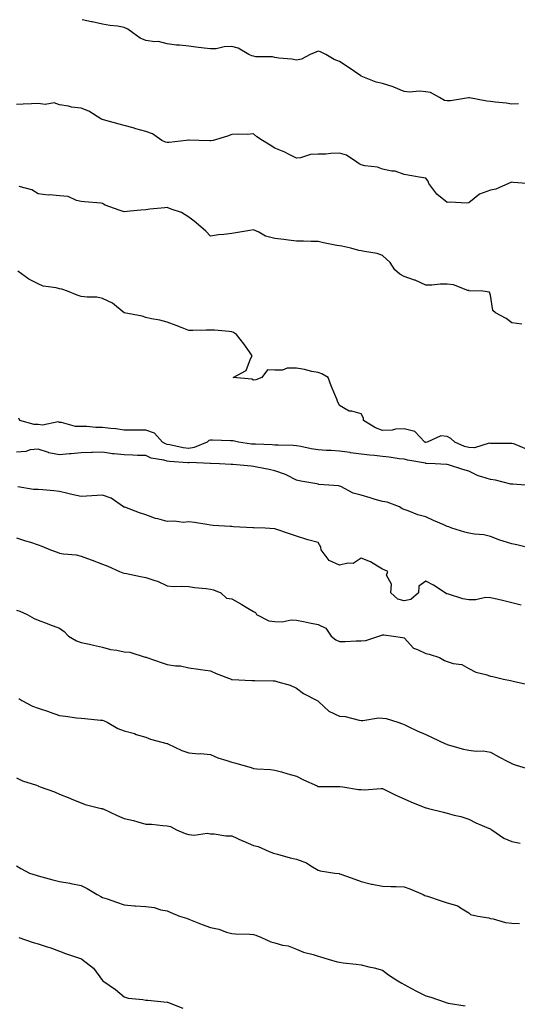
# Model space of a CAD drawing. Units: inches. Extents: x 957923 to 960563, y 7369178 to 7371818.
# Drawn here: x 959960 to 960191, y 7371361 to 7371818 of the extents above; entities that cross this region are included whole.
import ezdxf

# ---------------------------------------------------------------- set-up
doc = ezdxf.new("R2010")
doc.units = ezdxf.units.IN
doc.header["$MEASUREMENT"] = 0
doc.layers.add('Contour_95797369', color=7, linetype='Continuous', true_color=0x8de8f1)

msp = doc.modelspace()

# ---------------------------------------------------------------- linework, layer by layer
at = {"layer": 'Contour_95797369'}
for points in [[(960191.07, 7371778.9, 3341), (960188.05, 7371778.84, 3341), (960185.38, 7371779.26, 3341), (960180.28, 7371779.7, 3341), (960178.05, 7371780, 3341), (960176.37, 7371780.24, 3341), (960168.3, 7371781.66, 3341), (960168.05, 7371781.7, 3341), (960167.84, 7371781.7, 3341), (960159.6, 7371780.37, 3341), (960158.05, 7371780.38, 3341), (960156.69, 7371780.56, 3341), (960154.43, 7371781.92, 3341), (960150.34, 7371784.21, 3341), (960148.05, 7371784.59, 3341), (960145.17, 7371784.8, 3341), (960140.52, 7371784.39, 3341), (960138.05, 7371784.65, 3341), (960133.28, 7371786.69, 3341), (960132.98, 7371786.85, 3341), (960128.05, 7371788.32, 3341), (960125.1, 7371788.97, 3341), (960118.12, 7371791.85, 3341), (960118.01, 7371791.88, 3341), (960117.94, 7371791.92, 3341), (960112.1, 7371795.97, 3341), (960108.05, 7371798.56, 3341), (960105.61, 7371799.47, 3341), (960101.68, 7371801.92, 3341), (960099.2, 7371803.07, 3341), (960098.05, 7371803.33, 3341), (960097.02, 7371802.95, 3341), (960094.38, 7371801.92, 3341), (960090.3, 7371799.68, 3341), (960088.05, 7371799.17, 3341), (960085.82, 7371799.69, 3341), (960079.87, 7371800.1, 3341), (960078.05, 7371800.42, 3341), (960076.9, 7371800.77, 3341), (960069.13, 7371800.83, 3341), (960068.05, 7371801.04, 3341), (960067.31, 7371801.18, 3341), (960065.85, 7371801.92, 3341), (960060.96, 7371804.83, 3341), (960058.05, 7371805.53, 3341), (960054.54, 7371805.43, 3341), (960050.69, 7371804.55, 3341), (960048.05, 7371804.44, 3341), (960045.12, 7371804.85, 3341), (960041.36, 7371805.23, 3341), (960038.05, 7371805.74, 3341), (960033.8, 7371806.17, 3341), (960032.34, 7371806.21, 3341), (960028.05, 7371806.72, 3341), (960023.94, 7371807.81, 3341), (960022.27, 7371807.7, 3341), (960018.05, 7371808.35, 3341), (960015.54, 7371809.41, 3341), (960012.13, 7371811.92, 3341), (960009.8, 7371813.66, 3341), (960008.05, 7371814.42, 3341), (960005.01, 7371814.96, 3341), (960001.38, 7371815.25, 3341), (959998.05, 7371815.99, 3341), (959993.13, 7371817, 3341), (959992.92, 7371817.05, 3341), (959988.61, 7371818, 3341)], [(960194.98, 7371741.92, 3340), (960188.63, 7371742.5, 3340), (960188.05, 7371742.6, 3340), (960187.5, 7371742.47, 3340), (960186.46, 7371741.92, 3340), (960180.57, 7371739.4, 3340), (960178.05, 7371738.94, 3340), (960173.09, 7371736.96, 3340), (960173.03, 7371736.94, 3340), (960168.05, 7371732.97, 3340), (960167.05, 7371732.91, 3340), (960159.39, 7371733.26, 3340), (960158.05, 7371733.2, 3340), (960153.19, 7371737.05, 3340), (960149.46, 7371741.92, 3340), (960149.14, 7371743.01, 3340), (960148.05, 7371744.4, 3340), (960145.01, 7371744.96, 3340), (960141.64, 7371745.51, 3340), (960138.05, 7371746.18, 3340), (960133.83, 7371747.7, 3340), (960132.25, 7371747.72, 3340), (960128.05, 7371748.62, 3340), (960125.63, 7371749.5, 3340), (960119.77, 7371750.2, 3340), (960118.05, 7371750.64, 3340), (960117.15, 7371751.02, 3340), (960116, 7371751.92, 3340), (960111.2, 7371755.07, 3340), (960108.05, 7371755.97, 3340), (960104.04, 7371755.94, 3340), (960101.69, 7371755.57, 3340), (960098.05, 7371755.52, 3340), (960094.5, 7371755.48, 3340), (960089.96, 7371753.83, 3340), (960088.05, 7371753.79, 3340), (960084.41, 7371755.56, 3340), (960082.64, 7371756.51, 3340), (960078.05, 7371758.34, 3340), (960075.88, 7371759.75, 3340), (960072.2, 7371761.92, 3340), (960069.69, 7371763.57, 3340), (960068.05, 7371765.09, 3340), (960065.22, 7371764.76, 3340), (960061.04, 7371764.91, 3340), (960058.05, 7371764.65, 3340), (960055.97, 7371764, 3340), (960049.36, 7371761.92, 3340), (960048.26, 7371761.71, 3340), (960048.05, 7371761.73, 3340), (960047.86, 7371761.74, 3340), (960042.63, 7371761.92, 3340), (960038.27, 7371762.14, 3340), (960038.05, 7371762.09, 3340), (960037.85, 7371762.11, 3340), (960036.89, 7371761.92, 3340), (960028.97, 7371761, 3340), (960028.05, 7371761.04, 3340), (960027.29, 7371761.15, 3340), (960025.46, 7371761.92, 3340), (960021.16, 7371765.02, 3340), (960018.05, 7371766.12, 3340), (960013.49, 7371767.36, 3340), (960012.21, 7371767.76, 3340), (960008.05, 7371768.96, 3340), (960005.7, 7371769.57, 3340), (959998.46, 7371771.51, 3340), (959998.05, 7371771.61, 3340), (959997.81, 7371771.68, 3340), (959997.22, 7371771.92, 3340), (959991.67, 7371775.54, 3340), (959988.05, 7371776.91, 3340), (959983.57, 7371777.44, 3340), (959982.17, 7371777.8, 3340), (959978.05, 7371778.42, 3340), (959975.54, 7371779.41, 3340), (959971.37, 7371778.6, 3340), (959968.05, 7371779.13, 3340), (959965.04, 7371778.91, 3340), (959961.12, 7371778.85, 3340), (959958.05, 7371778.6, 3340)], [(960192.73, 7371676.6, 3339), (960188.05, 7371677.37, 3339), (960185.35, 7371679.23, 3339), (960180.38, 7371681.92, 3339), (960179.14, 7371683.01, 3339), (960178.05, 7371690.06, 3339), (960177.65, 7371691.52, 3339), (960174.5, 7371691.92, 3339), (960168.28, 7371692.16, 3339), (960168.05, 7371692.24, 3339), (960167.65, 7371692.32, 3339), (960160.99, 7371694.86, 3339), (960158.05, 7371695.24, 3339), (960154.72, 7371695.25, 3339), (960150.88, 7371694.75, 3339), (960148.05, 7371694.76, 3339), (960143.16, 7371697.03, 3339), (960142.86, 7371697.11, 3339), (960138.05, 7371698.81, 3339), (960136.04, 7371699.9, 3339), (960133.76, 7371701.92, 3339), (960131.48, 7371705.35, 3339), (960128.05, 7371708.6, 3339), (960125.53, 7371709.4, 3339), (960119.62, 7371710.34, 3339), (960118.05, 7371710.74, 3339), (960117.01, 7371710.89, 3339), (960113.33, 7371711.92, 3339), (960109.05, 7371712.91, 3339), (960108.05, 7371712.96, 3339), (960106.71, 7371713.26, 3339), (960100.55, 7371714.42, 3339), (960098.05, 7371715.05, 3339), (960094.91, 7371715.07, 3339), (960091.36, 7371715.23, 3339), (960088.05, 7371715.24, 3339), (960084.32, 7371715.65, 3339), (960082.18, 7371716.05, 3339), (960078.05, 7371716.44, 3339), (960073.63, 7371717.49, 3339), (960070.64, 7371719.33, 3339), (960068.05, 7371720.49, 3339), (960066.31, 7371720.18, 3339), (960060.79, 7371719.18, 3339), (960058.05, 7371718.69, 3339), (960054.37, 7371718.24, 3339), (960051.88, 7371718.1, 3339), (960048.05, 7371717.55, 3339), (960046.01, 7371719.88, 3339), (960043.61, 7371721.92, 3339), (960040.57, 7371724.44, 3339), (960038.05, 7371726.41, 3339), (960034.63, 7371728.5, 3339), (960029.9, 7371730.07, 3339), (960028.05, 7371730.87, 3339), (960026.85, 7371730.72, 3339), (960019.91, 7371730.06, 3339), (960018.05, 7371729.81, 3339), (960015.76, 7371729.63, 3339), (960010.89, 7371729.08, 3339), (960008.05, 7371728.87, 3339), (960005.73, 7371729.59, 3339), (959999.2, 7371731.92, 3339), (959998.5, 7371732.37, 3339), (959998.05, 7371732.7, 3339), (959997.19, 7371732.78, 3339), (959989.6, 7371733.47, 3339), (959988.05, 7371733.61, 3339), (959985.95, 7371734.02, 3339), (959981.99, 7371735.86, 3339), (959978.05, 7371736.25, 3339), (959973.32, 7371736.65, 3339), (959972.71, 7371736.57, 3339), (959968.05, 7371737.19, 3339), (959965.11, 7371738.98, 3339), (959959.33, 7371740.64, 3339)], [(960194.81, 7371618.68, 3338), (960188.9, 7371621.07, 3338), (960188.05, 7371621.25, 3338), (960187.38, 7371621.24, 3338), (960178.67, 7371621.3, 3338), (960178.05, 7371621.29, 3338), (960177.5, 7371621.37, 3338), (960170.75, 7371619.22, 3338), (960168.05, 7371619.38, 3338), (960166.04, 7371619.91, 3338), (960161.59, 7371621.92, 3338), (960159.72, 7371623.59, 3338), (960158.05, 7371624.46, 3338), (960155.06, 7371624.91, 3338), (960148.73, 7371621.92, 3338), (960148.16, 7371621.82, 3338), (960148.05, 7371621.81, 3338), (960147.96, 7371621.83, 3338), (960147.59, 7371621.92, 3338), (960142.92, 7371626.79, 3338), (960138.05, 7371628.15, 3338), (960134.01, 7371627.87, 3338), (960132.44, 7371627.52, 3338), (960128.05, 7371627.31, 3338), (960124.72, 7371628.59, 3338), (960119.14, 7371631.92, 3338), (960119.23, 7371633.1, 3338), (960118.05, 7371635.02, 3338), (960113.71, 7371636.26, 3338), (960112.43, 7371636.31, 3338), (960108.05, 7371638.93, 3338), (960107.11, 7371640.98, 3338), (960106.77, 7371641.92, 3338), (960105.92, 7371644.05, 3338), (960104.21, 7371648.08, 3338), (960102.8, 7371651.92, 3338), (960099.76, 7371653.63, 3338), (960098.05, 7371654.17, 3338), (960095.24, 7371654.73, 3338), (960091.69, 7371655.57, 3338), (960088.05, 7371656.23, 3338), (960083.77, 7371656.2, 3338), (960081.51, 7371655.37, 3338), (960078.05, 7371655.31, 3338), (960074.55, 7371655.41, 3338), (960072.03, 7371651.92, 3338), (960069.13, 7371650.83, 3338), (960068.05, 7371650.74, 3338), (960067.24, 7371651.11, 3338), (960058.67, 7371651.92, 3338), (960064.73, 7371655.24, 3338), (960066.72, 7371660.59, 3338), (960067.5, 7371661.92, 3338), (960066.16, 7371663.82, 3338), (960063.6, 7371667.47, 3338), (960060.21, 7371671.92, 3338), (960058.87, 7371672.74, 3338), (960058.05, 7371673.14, 3338), (960056.77, 7371673.2, 3338), (960049.96, 7371673.84, 3338), (960048.05, 7371673.91, 3338), (960046.07, 7371673.9, 3338), (960039.91, 7371673.78, 3338), (960038.05, 7371673.77, 3338), (960035.01, 7371674.96, 3338), (960032.24, 7371676.11, 3338), (960028.05, 7371677.62, 3338), (960024.63, 7371678.5, 3338), (960020.78, 7371679.19, 3338), (960018.05, 7371679.82, 3338), (960016.47, 7371680.34, 3338), (960008.09, 7371681.88, 3338), (960008.03, 7371681.9, 3338), (960007.99, 7371681.92, 3338), (960002.56, 7371686.43, 3338), (959998.05, 7371688.65, 3338), (959995.32, 7371689.18, 3338), (959990.79, 7371689.18, 3338), (959988.05, 7371689.56, 3338), (959986.29, 7371690.16, 3338), (959981.66, 7371691.92, 3338), (959979.03, 7371692.9, 3338), (959978.05, 7371693.04, 3338), (959976.46, 7371693.51, 3338), (959970.41, 7371694.28, 3338), (959968.05, 7371695.41, 3338), (959963.72, 7371697.59, 3338), (959958.74, 7371701.23, 3338)], [(960194.29, 7371601.92, 3337), (960188.48, 7371602.35, 3337), (960188.05, 7371602.35, 3337), (960187.55, 7371602.42, 3337), (960180.4, 7371604.27, 3337), (960178.05, 7371604.51, 3337), (960174.12, 7371605.85, 3337), (960172.33, 7371606.2, 3337), (960168.05, 7371608.47, 3337), (960165.31, 7371609.17, 3337), (960158.61, 7371611.36, 3337), (960158.05, 7371611.52, 3337), (960157.71, 7371611.57, 3337), (960152.45, 7371611.92, 3337), (960148.19, 7371612.06, 3337), (960148.05, 7371612.05, 3337), (960147.88, 7371612.09, 3337), (960139.7, 7371613.57, 3337), (960138.05, 7371613.94, 3337), (960135.78, 7371614.18, 3337), (960131.05, 7371614.92, 3337), (960128.05, 7371615.21, 3337), (960124.31, 7371615.66, 3337), (960122.03, 7371615.91, 3337), (960118.05, 7371616.39, 3337), (960113.14, 7371617.01, 3337), (960112.92, 7371617.04, 3337), (960108.05, 7371617.68, 3337), (960104.17, 7371618.04, 3337), (960101.9, 7371618.07, 3337), (960098.05, 7371618.38, 3337), (960094.93, 7371618.8, 3337), (960090.01, 7371619.95, 3337), (960088.05, 7371620.27, 3337), (960086.48, 7371620.35, 3337), (960079.48, 7371620.5, 3337), (960078.05, 7371620.56, 3337), (960076.75, 7371620.62, 3337), (960069.06, 7371620.91, 3337), (960068.05, 7371620.96, 3337), (960067.16, 7371621.04, 3337), (960061.1, 7371621.92, 3337), (960058.67, 7371622.54, 3337), (960058.05, 7371622.59, 3337), (960057.43, 7371622.53, 3337), (960049.02, 7371622.88, 3337), (960048.05, 7371622.82, 3337), (960047.35, 7371622.62, 3337), (960046.58, 7371621.92, 3337), (960040.58, 7371619.39, 3337), (960038.05, 7371619, 3337), (960035.46, 7371619.34, 3337), (960029.3, 7371620.67, 3337), (960028.05, 7371620.86, 3337), (960027.23, 7371621.1, 3337), (960025.83, 7371621.92, 3337), (960022.14, 7371626.01, 3337), (960018.05, 7371627.44, 3337), (960013.57, 7371627.43, 3337), (960012.51, 7371627.46, 3337), (960008.05, 7371627.46, 3337), (960004.22, 7371628.09, 3337), (960001.72, 7371628.25, 3337), (959998.05, 7371628.76, 3337), (959994.9, 7371628.76, 3337), (959990.73, 7371629.24, 3337), (959988.05, 7371629.25, 3337), (959985.38, 7371629.25, 3337), (959978.89, 7371631.08, 3337), (959978.05, 7371631.09, 3337), (959977.41, 7371631.28, 3337), (959970.13, 7371629.84, 3337), (959968.05, 7371630.12, 3337), (959966.19, 7371630.06, 3337), (959959.63, 7371631.92, 3337), (959959.11, 7371632.98, 3337)], [(960197.62, 7371572.35, 3336), (960190.34, 7371574.2, 3336), (960188.05, 7371574.67, 3336), (960183.98, 7371576, 3336), (960182.49, 7371576.37, 3336), (960178.05, 7371578.16, 3336), (960175.04, 7371578.92, 3336), (960170.76, 7371579.21, 3336), (960168.05, 7371579.71, 3336), (960166.23, 7371580.11, 3336), (960160.16, 7371581.92, 3336), (960158.7, 7371582.58, 3336), (960158.05, 7371582.82, 3336), (960156.45, 7371583.52, 3336), (960151.71, 7371585.58, 3336), (960148.05, 7371587.17, 3336), (960144.32, 7371588.19, 3336), (960139.95, 7371590.02, 3336), (960138.05, 7371590.67, 3336), (960137.11, 7371590.98, 3336), (960135.81, 7371591.92, 3336), (960130.14, 7371594.01, 3336), (960128.05, 7371594.32, 3336), (960124.62, 7371595.35, 3336), (960122.19, 7371596.06, 3336), (960118.05, 7371597.33, 3336), (960114.29, 7371598.16, 3336), (960108.68, 7371601.29, 3336), (960108.05, 7371601.53, 3336), (960107.72, 7371601.59, 3336), (960103.05, 7371601.92, 3336), (960098.37, 7371602.24, 3336), (960098.05, 7371602.37, 3336), (960097.47, 7371602.49, 3336), (960090, 7371603.87, 3336), (960088.05, 7371604.34, 3336), (960083.29, 7371606.67, 3336), (960082.98, 7371606.85, 3336), (960078.05, 7371608.65, 3336), (960075.4, 7371609.27, 3336), (960069.66, 7371610.31, 3336), (960068.05, 7371610.65, 3336), (960066.93, 7371610.8, 3336), (960058.44, 7371611.53, 3336), (960058.05, 7371611.58, 3336), (960057.73, 7371611.6, 3336), (960052.34, 7371611.92, 3336), (960048.15, 7371612.02, 3336), (960048.05, 7371612.02, 3336), (960047.97, 7371612, 3336), (960038.52, 7371612.39, 3336), (960038.05, 7371612.32, 3336), (960037.59, 7371612.38, 3336), (960029.04, 7371612.91, 3336), (960028.05, 7371613.06, 3336), (960026.42, 7371613.55, 3336), (960020.59, 7371614.46, 3336), (960018.05, 7371615.66, 3336), (960014.22, 7371615.75, 3336), (960012.02, 7371615.9, 3336), (960008.05, 7371615.98, 3336), (960003.42, 7371616.55, 3336), (960002.69, 7371616.56, 3336), (959998.05, 7371617.3, 3336), (959993.3, 7371617.17, 3336), (959992.85, 7371617.11, 3336), (959988.05, 7371617, 3336), (959983.48, 7371616.49, 3336), (959982.59, 7371616.46, 3336), (959978.05, 7371616.02, 3336), (959973.12, 7371616.99, 3336), (959972.84, 7371617.13, 3336), (959968.05, 7371618.73, 3336), (959964.42, 7371618.29, 3336), (959962.38, 7371617.6, 3336), (959958.05, 7371617.29, 3336)], [(960192.32, 7371546.18, 3335), (960188.05, 7371547.3, 3335), (960184.31, 7371548.18, 3335), (960180.99, 7371548.98, 3335), (960178.05, 7371549.67, 3335), (960175.86, 7371549.73, 3335), (960171.3, 7371548.67, 3335), (960168.05, 7371548.73, 3335), (960165.34, 7371549.21, 3335), (960158.68, 7371551.29, 3335), (960158.05, 7371551.43, 3335), (960157.7, 7371551.57, 3335), (960157.11, 7371551.92, 3335), (960151.68, 7371555.55, 3335), (960148.05, 7371557.44, 3335), (960144.84, 7371555.14, 3335), (960144.65, 7371551.92, 3335), (960141.11, 7371548.87, 3335), (960138.05, 7371548.25, 3335), (960135.14, 7371549.01, 3335), (960131.89, 7371551.92, 3335), (960132.16, 7371556.03, 3335), (960129.81, 7371560.16, 3335), (960130.4, 7371561.92, 3335), (960128.83, 7371562.7, 3335), (960128.05, 7371563, 3335), (960125.65, 7371564.32, 3335), (960122.44, 7371566.31, 3335), (960118.05, 7371568.06, 3335), (960114.43, 7371565.54, 3335), (960111.93, 7371565.79, 3335), (960108.05, 7371564.82, 3335), (960103.15, 7371567.02, 3335), (960099.49, 7371571.92, 3335), (960099.33, 7371573.2, 3335), (960098.05, 7371575.33, 3335), (960093.38, 7371576.59, 3335), (960092.84, 7371576.7, 3335), (960088.05, 7371578.22, 3335), (960085.26, 7371579.13, 3335), (960078.47, 7371581.5, 3335), (960078.05, 7371581.64, 3335), (960077.8, 7371581.67, 3335), (960073.47, 7371581.92, 3335), (960068.28, 7371582.15, 3335), (960068.05, 7371582.16, 3335), (960067.78, 7371582.19, 3335), (960058.75, 7371582.62, 3335), (960058.05, 7371582.7, 3335), (960057.2, 7371582.77, 3335), (960049.4, 7371583.26, 3335), (960048.05, 7371583.39, 3335), (960046.36, 7371583.61, 3335), (960040.69, 7371584.56, 3335), (960038.05, 7371584.88, 3335), (960035.36, 7371584.6, 3335), (960031.36, 7371585.23, 3335), (960028.05, 7371585.01, 3335), (960023.69, 7371586.27, 3335), (960022.61, 7371586.48, 3335), (960018.05, 7371588.21, 3335), (960015.23, 7371589.1, 3335), (960008.3, 7371591.66, 3335), (960008.05, 7371591.75, 3335), (960007.93, 7371591.8, 3335), (960007.74, 7371591.92, 3335), (960002.08, 7371595.96, 3335), (959998.05, 7371597.31, 3335), (959993.07, 7371596.94, 3335), (959993.04, 7371596.93, 3335), (959988.05, 7371596.7, 3335), (959983.67, 7371597.55, 3335), (959981.86, 7371598.11, 3335), (959978.05, 7371599, 3335), (959975.38, 7371599.25, 3335), (959970.23, 7371599.75, 3335), (959968.05, 7371599.95, 3335), (959965.99, 7371599.86, 3335), (959958.73, 7371601.24, 3335)], [(959958.05, 7371577.52, 3334), (959962.27, 7371576.13, 3334), (959964.55, 7371575.42, 3334), (959968.05, 7371574.29, 3334), (959969.79, 7371573.66, 3334), (959973.87, 7371571.92, 3334), (959976.9, 7371570.77, 3334), (959978.05, 7371570.44, 3334), (959979.9, 7371570.07, 3334), (959985.79, 7371569.66, 3334), (959988.05, 7371569.04, 3334), (959992.66, 7371567.31, 3334), (959993.23, 7371567.1, 3334), (959998.05, 7371565.32, 3334), (960000.43, 7371564.3, 3334), (960005.95, 7371561.92, 3334), (960007.44, 7371561.32, 3334), (960008.05, 7371561.12, 3334), (960009.05, 7371560.92, 3334), (960015.7, 7371559.57, 3334), (960018.05, 7371559.09, 3334), (960022.34, 7371557.63, 3334), (960023.49, 7371557.36, 3334), (960028.05, 7371555.2, 3334), (960031, 7371554.87, 3334), (960034.87, 7371555.11, 3334), (960038.05, 7371554.85, 3334), (960040.62, 7371554.48, 3334), (960046.04, 7371553.93, 3334), (960048.05, 7371553.67, 3334), (960049.44, 7371553.31, 3334), (960052.96, 7371551.92, 3334), (960055.57, 7371549.43, 3334), (960058.05, 7371549.26, 3334), (960062.63, 7371546.5, 3334), (960064.62, 7371545.35, 3334), (960068.05, 7371543.34, 3334), (960068.96, 7371542.83, 3334), (960069.52, 7371541.92, 3334), (960075.14, 7371539.01, 3334), (960078.05, 7371538.62, 3334), (960081.46, 7371538.51, 3334), (960085.59, 7371539.46, 3334), (960088.05, 7371539.32, 3334), (960091.31, 7371538.66, 3334), (960094.15, 7371538.02, 3334), (960098.05, 7371537.27, 3334), (960101.66, 7371535.54, 3334), (960104.08, 7371531.92, 3334), (960106.34, 7371530.21, 3334), (960108.05, 7371529.35, 3334), (960110.6, 7371529.37, 3334), (960115.8, 7371529.68, 3334), (960118.05, 7371529.7, 3334), (960120.17, 7371529.8, 3334), (960126.25, 7371531.92, 3334), (960127.62, 7371532.35, 3334), (960128.05, 7371532.44, 3334), (960128.59, 7371532.46, 3334), (960133.02, 7371531.92, 3334), (960137.33, 7371531.2, 3334), (960138.05, 7371531.12, 3334), (960142.44, 7371526.32, 3334), (960144.23, 7371525.74, 3334), (960148.05, 7371523.81, 3334), (960149.69, 7371523.56, 3334), (960154.38, 7371521.92, 3334), (960156.7, 7371520.57, 3334), (960158.05, 7371520.1, 3334), (960160.75, 7371519.22, 3334), (960164.78, 7371518.65, 3334), (960168.05, 7371516.84, 3334), (960171.29, 7371515.17, 3334), (960175.98, 7371513.99, 3334), (960178.05, 7371513.24, 3334), (960179.18, 7371513.06, 3334), (960184.23, 7371511.92, 3334), (960187.38, 7371511.25, 3334), (960188.05, 7371511.08, 3334), (960189.19, 7371510.78, 3334), (960195.54, 7371509.41, 3334)], [(959958.05, 7371543.85, 3333), (959959.53, 7371543.41, 3333), (959962.99, 7371541.92, 3333), (959966.19, 7371540.06, 3333), (959968.05, 7371539.22, 3333), (959972.25, 7371537.72, 3333), (959973.43, 7371537.3, 3333), (959978.05, 7371535.61, 3333), (959980.2, 7371534.07, 3333), (959982.23, 7371531.92, 3333), (959985.87, 7371529.74, 3333), (959988.05, 7371528.94, 3333), (959991.88, 7371528.09, 3333), (959993.79, 7371527.66, 3333), (959998.05, 7371526.72, 3333), (960001.75, 7371525.62, 3333), (960004.66, 7371525.31, 3333), (960008.05, 7371524.56, 3333), (960010.61, 7371524.48, 3333), (960017.83, 7371522.15, 3333), (960018.05, 7371522.13, 3333), (960018.2, 7371522.07, 3333), (960018.56, 7371521.92, 3333), (960025.63, 7371519.5, 3333), (960028.05, 7371518.73, 3333), (960031.87, 7371518.1, 3333), (960034.14, 7371518.01, 3333), (960038.05, 7371517.16, 3333), (960042.61, 7371516.48, 3333), (960043.55, 7371516.42, 3333), (960048.05, 7371515.84, 3333), (960050.74, 7371514.6, 3333), (960057.75, 7371511.92, 3333), (960057.94, 7371511.81, 3333), (960058.05, 7371511.75, 3333), (960058.22, 7371511.75, 3333), (960067.38, 7371511.25, 3333), (960068.05, 7371511.25, 3333), (960068.67, 7371511.29, 3333), (960077.2, 7371511.07, 3333), (960078.05, 7371511.12, 3333), (960079.31, 7371510.66, 3333), (960085.18, 7371509.05, 3333), (960088.05, 7371507.68, 3333), (960091.37, 7371505.24, 3333), (960097.58, 7371501.92, 3333), (960097.89, 7371501.77, 3333), (960098.05, 7371501.61, 3333), (960100.87, 7371499.1, 3333), (960103.14, 7371497, 3333), (960108.05, 7371494.72, 3333), (960110.66, 7371494.52, 3333), (960117.13, 7371492.84, 3333), (960118.05, 7371492.74, 3333), (960118.8, 7371492.67, 3333), (960126.05, 7371493.92, 3333), (960128.05, 7371493.81, 3333), (960129.71, 7371493.58, 3333), (960135.07, 7371491.92, 3333), (960137.21, 7371491.09, 3333), (960138.05, 7371490.78, 3333), (960140.16, 7371489.81, 3333), (960144.11, 7371487.98, 3333), (960148.05, 7371486.18, 3333), (960151.01, 7371484.88, 3333), (960157.25, 7371481.92, 3333), (960157.78, 7371481.65, 3333), (960158.05, 7371481.56, 3333), (960158.52, 7371481.45, 3333), (960165.59, 7371479.46, 3333), (960168.05, 7371478.93, 3333), (960171.42, 7371478.55, 3333), (960174.73, 7371478.6, 3333), (960178.05, 7371478.09, 3333), (960182.05, 7371475.92, 3333), (960186.23, 7371473.74, 3333), (960188.05, 7371472.78, 3333), (960188.63, 7371472.49, 3333), (960190.08, 7371471.92, 3333), (960196.21, 7371470.08, 3333)], [(959959.07, 7371502.94, 3332), (959960.5, 7371501.92, 3332), (959965.45, 7371499.32, 3332), (959968.05, 7371498.43, 3332), (959972.98, 7371496.85, 3332), (959973.22, 7371496.76, 3332), (959978.05, 7371494.98, 3332), (959980.78, 7371494.65, 3332), (959985.97, 7371494, 3332), (959988.05, 7371493.75, 3332), (959989.73, 7371493.6, 3332), (959997.1, 7371492.87, 3332), (959998.05, 7371492.79, 3332), (959998.73, 7371492.6, 3332), (960000.15, 7371491.92, 3332), (960005.13, 7371489, 3332), (960008.05, 7371487.86, 3332), (960012.76, 7371486.63, 3332), (960013.67, 7371486.29, 3332), (960018.05, 7371484.94, 3332), (960020.19, 7371484.05, 3332), (960027.89, 7371482.08, 3332), (960028.05, 7371482.03, 3332), (960028.12, 7371481.99, 3332), (960028.26, 7371481.92, 3332), (960034.88, 7371478.75, 3332), (960038.05, 7371477.68, 3332), (960042.66, 7371477.31, 3332), (960043.47, 7371477.34, 3332), (960048.05, 7371476.87, 3332), (960051.58, 7371475.44, 3332), (960055.76, 7371474.21, 3332), (960058.05, 7371473.42, 3332), (960059.26, 7371473.13, 3332), (960063.1, 7371471.92, 3332), (960066.95, 7371470.82, 3332), (960068.05, 7371470.45, 3332), (960069.64, 7371470.32, 3332), (960076.02, 7371469.89, 3332), (960078.05, 7371469.73, 3332), (960081.1, 7371468.87, 3332), (960084.05, 7371467.92, 3332), (960088.05, 7371466.9, 3332), (960091.34, 7371465.21, 3332), (960097.66, 7371462.31, 3332), (960098.05, 7371462.12, 3332), (960098.21, 7371462.08, 3332), (960107.83, 7371462.14, 3332), (960108.05, 7371462.11, 3332), (960108.24, 7371462.1, 3332), (960109.61, 7371461.92, 3332), (960116.87, 7371460.74, 3332), (960118.05, 7371460.66, 3332), (960119.39, 7371460.58, 3332), (960127.34, 7371461.21, 3332), (960128.05, 7371461.15, 3332), (960129.56, 7371460.41, 3332), (960134.16, 7371458.03, 3332), (960138.05, 7371456.32, 3332), (960141.11, 7371454.98, 3332), (960147.63, 7371452.34, 3332), (960148.05, 7371452.16, 3332), (960148.26, 7371452.13, 3332), (960149.34, 7371451.92, 3332), (960156.23, 7371450.11, 3332), (960158.05, 7371449.63, 3332), (960161.2, 7371448.77, 3332), (960164.3, 7371448.17, 3332), (960168.05, 7371446.86, 3332), (960171.32, 7371445.19, 3332), (960177.16, 7371442.81, 3332), (960178.05, 7371442.41, 3332), (960178.34, 7371442.21, 3332), (960178.71, 7371441.92, 3332), (960184.27, 7371438.14, 3332), (960188.05, 7371436.53, 3332), (960191.84, 7371435.71, 3332)], [(959958.05, 7371466.03, 3331), (959960.9, 7371464.77, 3331), (959967.35, 7371462.62, 3331), (959968.05, 7371462.35, 3331), (959968.32, 7371462.2, 3331), (959969.02, 7371461.92, 3331), (959975.67, 7371459.54, 3331), (959978.05, 7371458.58, 3331), (959982.78, 7371456.65, 3331), (959983.71, 7371456.26, 3331), (959988.05, 7371454.45, 3331), (959989.91, 7371453.78, 3331), (959997.43, 7371451.92, 3331), (959997.94, 7371451.81, 3331), (959998.05, 7371451.77, 3331), (959998.33, 7371451.64, 3331), (960004.8, 7371448.67, 3331), (960008.05, 7371447.22, 3331), (960012.36, 7371446.23, 3331), (960014.36, 7371445.61, 3331), (960018.05, 7371444.65, 3331), (960020.66, 7371444.53, 3331), (960025.99, 7371443.98, 3331), (960028.05, 7371443.88, 3331), (960029.57, 7371443.44, 3331), (960032.33, 7371441.92, 3331), (960036.39, 7371440.26, 3331), (960038.05, 7371439.73, 3331), (960040.5, 7371439.47, 3331), (960046.54, 7371440.4, 3331), (960048.05, 7371440.1, 3331), (960049.81, 7371440.16, 3331), (960055.28, 7371439.15, 3331), (960058.05, 7371439.2, 3331), (960063.01, 7371436.88, 3331), (960063.15, 7371436.83, 3331), (960068.05, 7371434.75, 3331), (960070.31, 7371434.18, 3331), (960075.3, 7371431.92, 3331), (960077.33, 7371431.2, 3331), (960078.05, 7371430.98, 3331), (960079.27, 7371430.7, 3331), (960085.04, 7371428.92, 3331), (960088.05, 7371428.34, 3331), (960092.75, 7371426.61, 3331), (960094.71, 7371425.26, 3331), (960098.05, 7371423.29, 3331), (960099.08, 7371422.95, 3331), (960105.78, 7371421.92, 3331), (960107.79, 7371421.65, 3331), (960108.05, 7371421.56, 3331), (960108.62, 7371421.35, 3331), (960115.13, 7371419, 3331), (960118.05, 7371417.92, 3331), (960122.93, 7371416.8, 3331), (960123.21, 7371416.76, 3331), (960128.05, 7371415.82, 3331), (960131.84, 7371415.71, 3331), (960134.29, 7371415.68, 3331), (960138.05, 7371415.58, 3331), (960140.7, 7371414.56, 3331), (960146.82, 7371411.92, 3331), (960147.62, 7371411.49, 3331), (960148.05, 7371411.38, 3331), (960148.85, 7371411.12, 3331), (960155.19, 7371409.06, 3331), (960158.05, 7371408.14, 3331), (960162.88, 7371406.75, 3331), (960164.22, 7371405.75, 3331), (960168.05, 7371403.43, 3331), (960168.85, 7371402.72, 3331), (960172.26, 7371401.92, 3331), (960177.29, 7371401.16, 3331), (960178.05, 7371400.84, 3331), (960179.34, 7371400.63, 3331), (960185.13, 7371399, 3331), (960188.05, 7371398.65, 3331), (960191.52, 7371398.45, 3331)], [(959958.05, 7371425.26, 3330), (959960.11, 7371423.98, 3330), (959964.08, 7371421.92, 3330), (959967.11, 7371420.98, 3330), (959968.05, 7371420.58, 3330), (959969.86, 7371420.11, 3330), (959974.95, 7371418.82, 3330), (959978.05, 7371418.02, 3330), (959982.83, 7371417.15, 3330), (959983.21, 7371417.08, 3330), (959988.05, 7371416.19, 3330), (959990.92, 7371414.79, 3330), (959995.47, 7371411.92, 3330), (959997.13, 7371411, 3330), (959998.05, 7371410.6, 3330), (960000.07, 7371409.89, 3330), (960004.5, 7371408.37, 3330), (960008.05, 7371407.11, 3330), (960012.88, 7371406.75, 3330), (960013.25, 7371406.72, 3330), (960018.05, 7371406.35, 3330), (960022.01, 7371405.87, 3330), (960025.12, 7371404.84, 3330), (960028.05, 7371404.34, 3330), (960029.78, 7371403.65, 3330), (960033.78, 7371401.92, 3330), (960037.03, 7371400.9, 3330), (960038.05, 7371400.54, 3330), (960040.34, 7371399.63, 3330), (960044.22, 7371398.09, 3330), (960048.05, 7371396.56, 3330), (960051.95, 7371395.82, 3330), (960055.48, 7371394.49, 3330), (960058.05, 7371393.82, 3330), (960059.78, 7371393.65, 3330), (960066.43, 7371393.54, 3330), (960068.05, 7371393.41, 3330), (960069.2, 7371393.08, 3330), (960071.87, 7371391.92, 3330), (960076.1, 7371389.97, 3330), (960078.05, 7371389.44, 3330), (960081.48, 7371388.5, 3330), (960084.21, 7371388.08, 3330), (960088.05, 7371386.59, 3330), (960091.26, 7371385.14, 3330), (960095.85, 7371384.11, 3330), (960098.05, 7371383.39, 3330), (960099.18, 7371383.05, 3330), (960102.76, 7371381.92, 3330), (960106.88, 7371380.75, 3330), (960108.05, 7371380.5, 3330), (960109.73, 7371380.24, 3330), (960115.8, 7371379.67, 3330), (960118.05, 7371379.27, 3330), (960121.57, 7371378.41, 3330), (960124.09, 7371377.95, 3330), (960128.05, 7371376.81, 3330), (960130.84, 7371374.72, 3330), (960135.05, 7371371.92, 3330), (960136.94, 7371370.8, 3330), (960138.05, 7371370.19, 3330), (960141.82, 7371368.15, 3330), (960143.41, 7371367.28, 3330), (960148.05, 7371364.86, 3330), (960150.37, 7371364.24, 3330), (960157.07, 7371361.92, 3330), (960157.84, 7371361.7, 3330), (960158.05, 7371361.63, 3330), (960158.42, 7371361.55, 3330), (960166.36, 7371360.23, 3330)], [(959959.06, 7371391.92, 3329), (959965.85, 7371389.73, 3329), (959968.05, 7371389.01, 3329), (959972.3, 7371387.67, 3329), (959973.48, 7371387.35, 3329), (959978.05, 7371385.72, 3329), (959980.76, 7371384.62, 3329), (959987.74, 7371382.23, 3329), (959988.05, 7371382.12, 3329), (959988.19, 7371382.06, 3329), (959988.43, 7371381.92, 3329), (959993.84, 7371377.71, 3329), (959998.05, 7371372.1, 3329), (959998.13, 7371372, 3329), (959998.2, 7371371.92, 3329), (960004, 7371367.86, 3329), (960008.05, 7371364.41, 3329), (960009.9, 7371363.76, 3329), (960016.73, 7371363.24, 3329), (960018.05, 7371362.94, 3329), (960019.09, 7371362.96, 3329), (960028, 7371361.97, 3329), (960028.05, 7371361.97, 3329), (960028.09, 7371361.96, 3329), (960028.22, 7371361.92, 3329), (960035.29, 7371359.16, 3329)]]:
    msp.add_polyline3d(points, dxfattribs=at)

doc.saveas('drawing.dxf')
